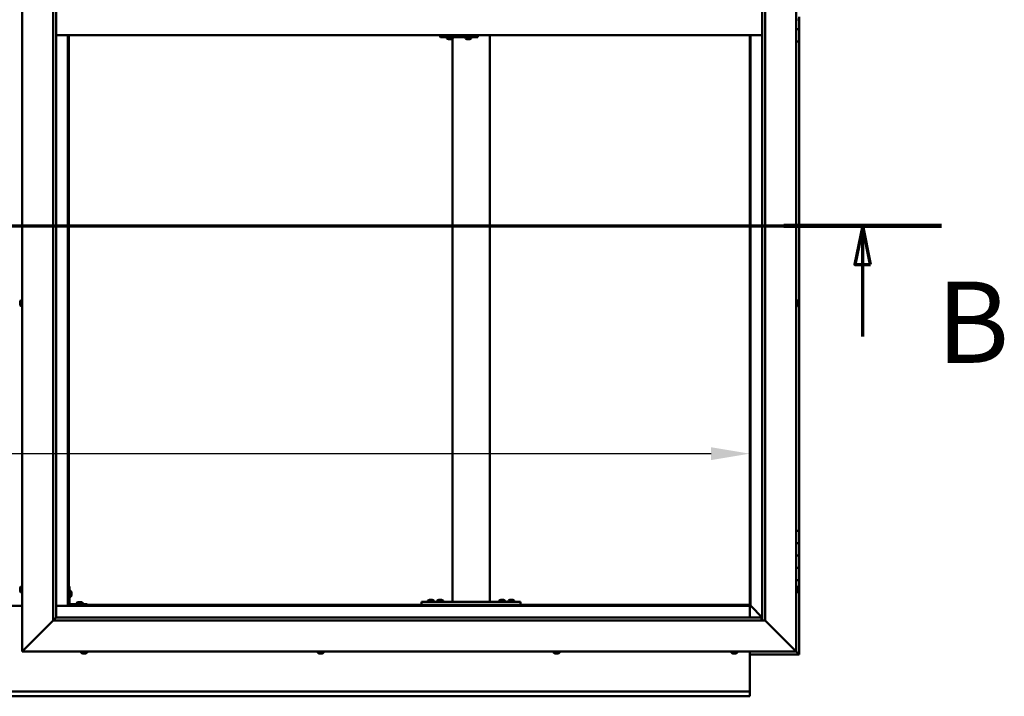
# Model space of a CAD drawing. Units: millimetres. Extents: x -6248 to 24516, y 3016 to 8837.
# Drawn here: x 6455 to 8046, y 3451 to 4543 of the extents above; entities that cross this region are included whole.
import ezdxf

# ---------------------------------------------------------------- set-up
doc = ezdxf.new("R2010")
doc.units = ezdxf.units.MM
doc.header["$LTSCALE"] = 25
doc.linetypes.add('CHAIN', pattern=[0.3543, 0.2362, -0.0295, 0.0591, -0.0295])
for name, color, linetype, lineweight in [('Dimension (ISO)', 7, 'Continuous', 25), ('Section Line (ISO)', 7, 'CHAIN', 70), ('Visible (ISO)', 7, 'Continuous', 50)]:
    doc.layers.add(name, color=color, linetype=linetype, lineweight=lineweight)
doc.styles.add('Label Text (ISO)', font='tahoma.ttf')
doc.styles.add('Note Text (ISO)', font='tahoma.ttf')
doc.dimstyles.new('Default (ISO)', dxfattribs={"dimscale": 25, "dimtxt": 3.5, "dimasz": 2.5, "dimexe": 3.175, "dimexo": 0, "dimgap": 0.762, "dimtad": 1, "dimrnd": 1e-08, "dimzin": 0, "dimtxsty": 'Note Text (ISO)', "dimcen": 0.09, "dimdle": 10, "dimclrd": 256, "dimclre": 256, "dimclrt": 256, "dimazin": 0, "dimtfac": 1.001486, "dimtmove": 0, "dimatfit": 3, "dimfxl": 1, "dimtolj": 1, "dimtzin": 0, "dimlwd": -1, "dimlwe": -1, "dimarcsym": 0})

# ---------------------------------------------------------------- blocks, each defined once
blk = doc.blocks.new('2dTransSection1')
at = {"layer": 'Section Line (ISO)', "linetype": 'CHAIN', "ltscale": 44.594975}
blk.add_line((196.976, 168.417), (317.776, 168.417), dxfattribs=at)
at = {"layer": 'Section Line (ISO)', "linetype": 'Continuous', "lineweight": 140}
blk.add_line((307.576, 168.417), (317.776, 168.417), dxfattribs=at)
at = {"layer": 'Section Line (ISO)', "linetype": 'Continuous'}
for p, q in [((312.676, 168.417), (312.176, 165.917)), ((312.676, 165.917), (312.676, 168.417)), ((313.176, 165.917), (312.676, 168.417)), ((312.176, 165.917), (313.176, 165.917)), ((312.676, 161.275), (312.676, 165.917))]:
    blk.add_line(p, q, dxfattribs=at)
at = {"layer": 'Section Line (ISO)', "linetype": 'Continuous', "flags": 128}
blk.add_lwpolyline([(313.176, 165.917), (312.676, 168.417), (312.176, 165.917), (313.176, 165.917)], dxfattribs=at)
at = {"layer": 'Section Line (ISO)'}
blk.add_solid([(313.176, 165.917), (312.676, 168.417), (312.176, 165.917), (313.176, 165.917)], dxfattribs=at)
at = {"layer": 'Section Line (ISO)', "insert": (317.44, 157.93), "char_height": 5.25, "attachment_point": 7, "style": 'Label Text (ISO)'}
blk.add_mtext('B', dxfattribs=at)
blk = doc.blocks.new('*D14')
at = {"layer": 'Defpoints', "color": 0, "transparency": 16777216}
for p in [(5234.4, 4071.9), (7634.4, 4071.9), (7634.4, 3842.6)]:
    blk.add_point(p, dxfattribs=at)
at = {"layer": 'Dimension (ISO)', "transparency": 16777216}
blk.add_line((5296.9, 3842.6), (7571.9, 3842.6), dxfattribs=at)
for points in [[(5296.9, 3853), (5296.9, 3832.2), (5234.4, 3842.6)], [(7571.9, 3853), (7571.9, 3832.2), (7634.4, 3842.6)]]:
    blk.add_solid(points, dxfattribs=at)
at = {"layer": 'Dimension (ISO)', "transparency": 16777216, "insert": (5896.2, 3952.8), "char_height": 87.5, "attachment_point": 1, "style": 'Note Text (ISO)'}
blk.add_mtext('\\A1;2400', dxfattribs=at)

msp = doc.modelspace()

# ---------------------------------------------------------------- linework, layer by layer
at = {"layer": 'Visible (ISO)'}
for p, q in [((6459.4, 3523.2), (6459.4, 5573.2)), ((7709.4, 5573.2), (7709.4, 3523.2)), ((6509.4, 3573.2), (6509.4, 5523.2)), ((7659.4, 5523.2), (7659.4, 3573.2)), ((6514.4, 5518.2), (6514.4, 3578.2)), ((7654.4, 3573.2), (7654.4, 5518.2)), ((7711.3, 4543.5), (7709.4, 4543.5)), ((7714.4, 4548.2), (7714.4, 4528.2)), ((6514.4, 4518.2), (7654.4, 4518.2)), ((6532.9, 4518.2), (6532.9, 3596.7)), ((6534.4, 3598.2), (6534.4, 4518.2)), ((7135.2, 4518.2), (7135.2, 4515.2)), ((7195.2, 4518.2), (7195.2, 4515.2)), ((7214.4, 3603.2), (7214.4, 4518.2)), ((7634.4, 4518.2), (7634.4, 3598.2)), ((7635.9, 3596.7), (7635.9, 4518.2)), ((7714.4, 4528.2), (7709.4, 4528.2)), ((7709.4, 4528.2), (7714.4, 4528.2)), ((7714.4, 4508.2), (7714.4, 4528.2)), ((7134.7, 4515.2), (7135.2, 4515.2)), ((7135.2, 4515.2), (7195.2, 4515.2)), ((7145.2, 4513.3), (7145.2, 4515.2)), ((7147.7, 4512), (7147.8, 4512)), ((7147.7, 4512), (7147.7, 4512)), ((7148.9, 4512), (7147.8, 4512)), ((7148.9, 4512), (7149.1, 4512)), ((7149.3, 4512), (7149.1, 4512)), ((7151.1, 4512), (7149.3, 4512)), ((7151.3, 4512), (7151.1, 4512)), ((7151.4, 4512), (7151.3, 4512)), ((7151.3, 4512), (7151.3, 4512)), ((7151.4, 4512), (7151.4, 4512)), ((7152.1, 4512), (7151.4, 4512)), ((7154.4, 3603.2), (7154.4, 4513)), ((7154.7, 4513.3), (7154.7, 4515.2)), ((7175.1, 4513.3), (7175.1, 4515.2)), ((7177.7, 4512), (7177.8, 4512)), ((7177.7, 4512), (7177.7, 4512)), ((7178.9, 4512), (7177.8, 4512)), ((7178.9, 4512), (7179.1, 4512)), ((7179.3, 4512), (7179.1, 4512)), ((7181.1, 4512), (7179.3, 4512)), ((7181.3, 4512), (7181.1, 4512)), ((7181.4, 4512), (7181.3, 4512)), ((7181.3, 4512), (7181.3, 4512)), ((7181.4, 4512), (7181.4, 4512)), ((7182.1, 4512), (7181.4, 4512)), ((7184.6, 4513.3), (7184.6, 4515.2)), ((7709.4, 4508.2), (7714.4, 4508.2)), ((7714.4, 3718.2), (7714.4, 4508.2)), ((6456.2, 4087.8), (6456.2, 4087.9)), ((6456.2, 4087.8), (6456.2, 4087.7)), ((6456.2, 4086.3), (6456.2, 4087.7)), ((6457.5, 4090.5), (6459.4, 4090.5)), ((7711.3, 4090.5), (7709.4, 4090.5)), ((7712.7, 4087.9), (7712.7, 4087.8)), ((7712.7, 4087.6), (7712.7, 4087.8)), ((7712.7, 4087.6), (7712.7, 4086)), ((7712.7, 4087.6), (7712.7, 4087.6)), ((6456.2, 4085.9), (6456.2, 4086.3)), ((6456.2, 4084.2), (6456.2, 4085.9)), ((6456.2, 4084.1), (6456.2, 4084.2)), ((6456.2, 4084), (6456.2, 4084.1)), ((6456.2, 4084.1), (6456.2, 4084.1)), ((6456.2, 4084), (6456.2, 4083.9)), ((6456.2, 4083.5), (6456.2, 4083.9)), ((6457.5, 4081), (6459.4, 4081)), ((7711.3, 4081), (7709.4, 4081)), ((7712.7, 4085.8), (7712.7, 4086)), ((7712.7, 4085.6), (7712.7, 4084)), ((7712.7, 4084), (7712.7, 4083.9)), ((7712.7, 4083.7), (7712.7, 4083.9)), ((7712.7, 4083.7), (7712.7, 4083.5)), ((7714.4, 3718.2), (7709.4, 3718.2)), ((7714.4, 3718.2), (7714.4, 3698.2)), ((7714.4, 3698.2), (7709.4, 3698.2)), ((7709.4, 3698.2), (7714.4, 3698.2)), ((7714.4, 3678.2), (7714.4, 3698.2)), ((7709.4, 3678.2), (7714.4, 3678.2)), ((7714.4, 3678.2), (7709.4, 3678.2)), ((7714.4, 3678.2), (7714.4, 3678.2)), ((7714.4, 3678.2), (7714.4, 3658.2)), ((7714.4, 3658.2), (7709.4, 3658.2)), ((7709.4, 3658.2), (7714.4, 3658.2)), ((7714.4, 3638.2), (7714.4, 3658.2)), ((6457.5, 3628), (6459.4, 3628)), ((6535.9, 3628.2), (6534.4, 3628.2)), ((6535.9, 3628.2), (6535.9, 3601.2)), ((7709.4, 3638.2), (7714.4, 3638.2)), ((7711.3, 3628), (7709.4, 3628)), ((7714.4, 3518.2), (7714.4, 3638.2)), ((6456.2, 3624.5), (6456.2, 3625.4)), ((6456.2, 3625.4), (6456.2, 3625.4)), ((6456.2, 3622.3), (6456.2, 3624.1)), ((6456.2, 3624.1), (6456.2, 3624.1)), ((6456.2, 3621), (6456.2, 3621.9)), ((6456.2, 3621.9), (6456.2, 3621.9)), ((6457.5, 3618.5), (6459.4, 3618.5)), ((6537.8, 3621), (6535.9, 3621)), ((6537.8, 3611.5), (6535.9, 3611.5)), ((6539.2, 3618.4), (6539.2, 3618.2)), ((6539.2, 3618.1), (6539.2, 3618.2)), ((6539.2, 3618.1), (6539.2, 3618)), ((6539.2, 3618), (6539.2, 3616.4)), ((6539.2, 3616), (6539.2, 3614.4)), ((6539.2, 3614.4), (6539.2, 3614.3)), ((6539.2, 3614.2), (6539.2, 3614.3)), ((6539.2, 3614.2), (6539.2, 3614)), ((7711.3, 3618.5), (7709.4, 3618.5)), ((7712.7, 3625.4), (7712.7, 3625.1)), ((7712.7, 3625), (7712.7, 3625.1)), ((7712.7, 3625), (7712.7, 3624.8)), ((7712.7, 3624.8), (7712.7, 3623.2)), ((7712.7, 3623), (7712.7, 3623.2)), ((7712.7, 3623), (7712.7, 3622.7)), ((7712.7, 3622.7), (7712.7, 3621.3)), ((7712.7, 3621.1), (7712.7, 3621.3)), ((7712.7, 3621.1), (7712.7, 3621)), ((6459.4, 3596.7), (6409.4, 3596.7)), ((6532.9, 3596.7), (6514.4, 3596.7)), ((6534.4, 3598.2), (6532.9, 3596.7)), ((6532.9, 3596.7), (6534.4, 3598.2)), ((6532.9, 3596.7), (7635.9, 3596.7)), ((7634.4, 3598.2), (6534.4, 3598.2)), ((6564.4, 3599.7), (6537.4, 3599.7)), ((6537.4, 3598.2), (6564.4, 3598.2)), ((6547.7, 3601.6), (6547.7, 3599.7)), ((6550, 3598.2), (6550, 3598.2)), ((6550.2, 3602.9), (6551.1, 3602.9)), ((6551.5, 3602.9), (6553.3, 3602.9)), ((6553.7, 3602.9), (6554.6, 3602.9)), ((6554.8, 3598.2), (6554.8, 3598.2)), ((6557.2, 3601.6), (6557.2, 3599.7)), ((6564.4, 3598.2), (6564.4, 3599.7)), ((7104.4, 3598.2), (7104.4, 3603.2)), ((7264.4, 3603.2), (7104.4, 3603.2)), ((7264.4, 3598.2), (7104.4, 3598.2)), ((7114.7, 3605.1), (7114.7, 3603.2)), ((7117, 3598.2), (7117, 3598.2)), ((7117.2, 3606.4), (7118.1, 3606.4)), ((7118.5, 3606.4), (7120.3, 3606.4)), ((7120.7, 3606.4), (7121.6, 3606.4)), ((7121.8, 3598.2), (7121.8, 3598.2)), ((7124.2, 3605.1), (7124.2, 3603.2)), ((7129.7, 3605.1), (7129.7, 3603.2)), ((7132, 3598.2), (7132, 3598.2)), ((7132.2, 3606.4), (7133.1, 3606.4)), ((7133.5, 3606.4), (7135.3, 3606.4)), ((7135.7, 3606.4), (7136.6, 3606.4)), ((7136.8, 3598.2), (7136.8, 3598.2)), ((7139.2, 3605.1), (7139.2, 3603.2)), ((7212.4, 3603.2), (7156.4, 3603.2)), ((7229.7, 3605.1), (7229.7, 3603.2)), ((7232, 3598.2), (7232, 3598.2)), ((7232.2, 3606.4), (7233.1, 3606.4)), ((7233.5, 3606.4), (7235.3, 3606.4)), ((7235.7, 3606.4), (7236.6, 3606.4)), ((7236.8, 3598.2), (7236.8, 3598.2)), ((7239.2, 3605.1), (7239.2, 3603.2)), ((7244.7, 3605.1), (7244.7, 3603.2)), ((7247, 3598.2), (7247, 3598.2)), ((7247.2, 3606.4), (7248.1, 3606.4)), ((7248.5, 3606.4), (7250.3, 3606.4)), ((7250.7, 3606.4), (7251.6, 3606.4)), ((7251.8, 3598.2), (7251.8, 3598.2)), ((7254.2, 3605.1), (7254.2, 3603.2)), ((7264.4, 3598.2), (7264.4, 3603.2)), ((7635.9, 3596.7), (7634.4, 3598.2)), ((7634.4, 3598.2), (7635.9, 3596.7)), ((7634.4, 3596.7), (7634.4, 3578.2)), ((7636, 3596.6), (7635.9, 3596.7)), ((7635.9, 3596.7), (7636, 3596.6)), ((7654.4, 3578.2), (7636, 3596.6)), ((7636, 3596.6), (7654.4, 3578.2)), ((6514.4, 3578.2), (6514.3, 3578.1)), ((6514.4, 3578.2), (7653.4, 3578.2)), ((7653.4, 3578.2), (7653.4, 3578.1)), ((6509.4, 3573.2), (6461.9, 3525.7)), ((6461.9, 3525.7), (6509.4, 3573.2)), ((6514.3, 3578.1), (6509.4, 3573.2)), ((7659.4, 3573.2), (6509.4, 3573.2)), ((7653.4, 3578.1), (7653.4, 3573.2)), ((7706.9, 3525.7), (7659.4, 3573.2)), ((7659.4, 3573.2), (7706.9, 3525.7)), ((6459.4, 3523.2), (6461.9, 3525.7)), ((6461.9, 3525.7), (6459.4, 3523.2)), ((7709.4, 3523.2), (6459.4, 3523.2)), ((6554.7, 3521.3), (6554.7, 3523.2)), ((6557.7, 3520), (6557.2, 3520)), ((6557.7, 3520), (6557.8, 3520)), ((6557.9, 3520), (6557.8, 3520)), ((6558, 3520), (6557.9, 3520)), ((6557.9, 3520), (6557.9, 3520)), ((6559.8, 3520), (6558, 3520)), ((6560.2, 3520), (6559.8, 3520)), ((6561.5, 3520), (6560.2, 3520)), ((6561.5, 3520), (6561.6, 3520)), ((6561.6, 3520), (6561.6, 3520)), ((6564.2, 3521.3), (6564.2, 3523.2)), ((6936.7, 3521.3), (6936.7, 3523.2)), ((6939.2, 3520), (6939.4, 3520)), ((6939.2, 3520), (6939.2, 3520)), ((6940.7, 3520), (6939.4, 3520)), ((6941.1, 3520), (6940.7, 3520)), ((6942.9, 3520), (6941.1, 3520)), ((6943, 3520), (6942.9, 3520)), ((6943.1, 3520), (6943, 3520)), ((6943, 3520), (6943, 3520)), ((6943.6, 3520), (6943.1, 3520)), ((6943.1, 3520), (6943.1, 3520)), ((6946.2, 3521.3), (6946.2, 3523.2)), ((7317.7, 3521.3), (7317.7, 3523.2)), ((7320.7, 3520), (7320.2, 3520)), ((7320.7, 3520), (7320.7, 3520)), ((7320.9, 3520), (7320.7, 3520)), ((7321, 3520), (7320.9, 3520)), ((7320.9, 3520), (7320.9, 3520)), ((7322.7, 3520), (7321, 3520)), ((7323.2, 3520), (7322.7, 3520)), ((7324.5, 3520), (7323.2, 3520)), ((7324.5, 3520), (7324.6, 3520)), ((7324.6, 3520), (7324.6, 3520)), ((7327.2, 3521.3), (7327.2, 3523.2)), ((7604.7, 3521.3), (7604.7, 3523.2)), ((7607.2, 3520), (7607.3, 3520)), ((7607.2, 3520), (7607.2, 3520)), ((7608.5, 3520), (7607.3, 3520)), ((7608.9, 3520), (7608.5, 3520)), ((7610.7, 3520), (7608.9, 3520)), ((7610.9, 3520), (7610.7, 3520)), ((7611, 3520), (7610.9, 3520)), ((7610.9, 3520), (7610.9, 3520)), ((7611, 3520), (7611, 3520)), ((7611.6, 3520), (7611, 3520)), ((7614.2, 3521.3), (7614.2, 3523.2)), ((7634.4, 3523.2), (7634.4, 3460.2)), ((7634.4, 3518.2), (7714.4, 3518.2)), ((7706.9, 3525.7), (7709.4, 3523.2)), ((7709.4, 3523.2), (7706.9, 3525.7)), ((7712.8, 3519.8), (7709.4, 3523.2)), ((7709.4, 3523.2), (7712.8, 3519.8)), ((7712.8, 3519.8), (7714.4, 3518.2)), ((7714.4, 3518.2), (7712.8, 3519.8)), ((7714.4, 3518.2), (7714.4, 3518.2)), ((7714.4, 3518.2), (7714.4, 3518.2)), ((7714.4, 3518.2), (7714.4, 3518.2)), ((7714.4, 3518.2), (7714.4, 3518.2)), ((7714.4, 3518.2), (7714.4, 3518.2)), ((7714.4, 3518.2), (7714.4, 3518.2)), ((5234.4, 3458.2), (7634.4, 3458.2)), ((7634.4, 3460.2), (7634.4, 3458.2)), ((7634.4, 3451.7), (7634.4, 3458.2)), ((7634.4, 3451.7), (7634.4, 3450.7)), ((7634.4, 3450.7), (5234.4, 3450.7))]:
    msp.add_line(p, q, dxfattribs=at)
for centre, radius, start, end in [((7711.3, 4543.7), 0.2, 270, 324.3147), ((7145.4, 4513.3), 0.2, 180, 234.3147), ((7149.9, 4519.7), 8, 234.3147, 253.9923), ((7149.9, 4519.7), 8, 286.0077, 305.6853), ((7154.5, 4513.3), 0.2, 305.6853, 0), ((7175.3, 4513.3), 0.2, 180, 234.3147), ((7179.9, 4519.7), 8, 234.3147, 253.9923), ((7179.9, 4519.7), 8, 286.0077, 305.6853), ((7184.4, 4513.3), 0.2, 305.6853, 0), ((6463.9, 4085.7), 8, 144.3147, 163.9923), ((6457.5, 4090.3), 0.2, 90, 144.3147), ((7711.3, 4090.3), 0.2, 35.6853, 90), ((7705, 4085.7), 8, 16.0077, 35.6853), ((6463.9, 4085.7), 8, 196.0077, 215.6853), ((6457.5, 4081.2), 0.2, 215.6853, 270), ((7711.3, 4081.2), 0.2, 270, 324.3147), ((7705, 4085.7), 8, 324.3147, 343.9923), ((6463.9, 3623.2), 8, 144.3147, 163.6659), ((6457.5, 3627.8), 0.2, 90, 144.3147), ((7711.3, 3627.8), 0.2, 35.6853, 90), ((7705, 3623.2), 8, 16.0077, 35.6853), ((6463.9, 3623.2), 8, 196.3341, 215.6853), ((6457.5, 3618.7), 0.2, 215.6853, 270), ((6537.8, 3620.8), 0.2, 35.6853, 90), ((6537.8, 3611.7), 0.2, 270, 324.3147), ((6531.5, 3616.2), 8, 16.0077, 35.6853), ((6531.5, 3616.2), 8, 324.3147, 343.9923), ((7711.3, 3618.7), 0.2, 270, 324.3147), ((7705, 3623.2), 8, 324.3147, 343.9923), ((6537.4, 3601.2), 3, 180, 270), ((6537.4, 3601.2), 1.5, 180, 270), ((6552.4, 3595.3), 8, 106.3348, 125.6853), ((6547.9, 3601.6), 0.2, 125.6853, 180), ((6552.4, 3595.3), 8, 54.3147, 73.6652), ((6557, 3601.6), 0.2, 0, 54.3147), ((7119.4, 3598.8), 8, 106.3348, 125.6853), ((7114.9, 3605.1), 0.2, 125.6853, 180), ((7119.4, 3598.8), 8, 54.3147, 73.6652), ((7124, 3605.1), 0.2, 0, 54.3147), ((7134.4, 3598.8), 8, 106.3348, 125.6853), ((7129.9, 3605.1), 0.2, 125.6853, 180), ((7134.4, 3598.8), 8, 54.3147, 73.6652), ((7139, 3605.1), 0.2, 0, 54.3147), ((7234.4, 3598.8), 8, 106.3348, 125.6853), ((7229.9, 3605.1), 0.2, 125.6853, 180), ((7234.4, 3598.8), 8, 54.3147, 73.6652), ((7239, 3605.1), 0.2, 0, 54.3147), ((7249.4, 3598.8), 8, 106.3348, 125.6853), ((7244.9, 3605.1), 0.2, 125.6853, 180), ((7249.4, 3598.8), 8, 54.3147, 73.6652), ((7254, 3605.1), 0.2, 0, 54.3147), ((6554.9, 3521.3), 0.2, 180, 234.3147), ((6559.4, 3527.7), 8, 234.3147, 253.9923), ((6559.4, 3527.7), 8, 286.0077, 305.6853), ((6564, 3521.3), 0.2, 305.6853, 0), ((6936.9, 3521.3), 0.2, 180, 234.3147), ((6941.4, 3527.7), 8, 234.3147, 253.9923), ((6941.4, 3527.7), 8, 286.0077, 305.6853), ((6946, 3521.3), 0.2, 305.6853, 0), ((7317.9, 3521.3), 0.2, 180, 234.3147), ((7322.4, 3527.7), 8, 234.3147, 253.9923), ((7322.4, 3527.7), 8, 286.0077, 305.6853), ((7327, 3521.3), 0.2, 305.6853, 0), ((7604.9, 3521.3), 0.2, 180, 234.3147), ((7609.4, 3527.7), 8, 234.3147, 253.9923), ((7609.4, 3527.7), 8, 286.0077, 305.6853), ((7614, 3521.3), 0.2, 305.6853, 0)]:
    msp.add_arc(centre, radius, start, end, dxfattribs=at)
msp.add_ellipse((7134.7, 4521.2), major_axis=(0, -6), ratio=0.017719, start_param=5.235988, end_param=6.283185, dxfattribs=at)
for points, knots in [([(7147.7, 4512), (7147.7, 4512), (7147.7, 4512), (7147.7, 4512), (7147.7, 4512), (7147.7, 4512), (7147.7, 4512), (7147.8, 4512)], [0.17438702, 0.17438702, 0.17438702, 0.17438702, 0.18896797, 0.18896797, 0.20586323, 0.20586323, 0.21737852, 0.21737852, 0.21737852, 0.21737852]), ([(7148.9, 4512), (7148.9, 4512), (7148.9, 4512), (7149, 4512), (7149.1, 4512), (7149.2, 4512), (7149.2, 4512), (7149.3, 4512)], [0.17438702, 0.17438702, 0.17438702, 0.17438702, 0.18896797, 0.18896797, 0.20586323, 0.20586323, 0.21737852, 0.21737852, 0.21737852, 0.21737852]), ([(7151.1, 4512), (7151.1, 4512), (7151.2, 4512), (7151.3, 4512), (7151.3, 4512), (7151.4, 4512), (7151.4, 4512), (7151.4, 4512)], [0.17438702, 0.17438702, 0.17438702, 0.17438702, 0.18896797, 0.18896797, 0.20586323, 0.20586323, 0.21737852, 0.21737852, 0.21737852, 0.21737852]), ([(7177.7, 4512), (7177.7, 4512), (7177.7, 4512), (7177.7, 4512), (7177.7, 4512), (7177.7, 4512), (7177.7, 4512), (7177.8, 4512)], [0.17438702, 0.17438702, 0.17438702, 0.17438702, 0.18896797, 0.18896797, 0.20586323, 0.20586323, 0.21737852, 0.21737852, 0.21737852, 0.21737852]), ([(7178.9, 4512), (7178.9, 4512), (7178.9, 4512), (7179, 4512), (7179.1, 4512), (7179.2, 4512), (7179.2, 4512), (7179.3, 4512)], [0.17438702, 0.17438702, 0.17438702, 0.17438702, 0.18896797, 0.18896797, 0.20586323, 0.20586323, 0.21737852, 0.21737852, 0.21737852, 0.21737852]), ([(7181.1, 4512), (7181.1, 4512), (7181.2, 4512), (7181.3, 4512), (7181.3, 4512), (7181.4, 4512), (7181.4, 4512), (7181.4, 4512)], [0.17438702, 0.17438702, 0.17438702, 0.17438702, 0.18896797, 0.18896797, 0.20586323, 0.20586323, 0.21737852, 0.21737852, 0.21737852, 0.21737852]), ([(6456.2, 4087.8), (6456.2, 4087.9), (6456.2, 4087.9), (6456.2, 4087.8), (6456.2, 4087.8), (6456.2, 4087.8), (6456.2, 4087.7), (6456.2, 4087.7)], [0.17438702, 0.17438702, 0.17438702, 0.17438702, 0.18896797, 0.18896797, 0.20586323, 0.20586323, 0.21737851, 0.21737851, 0.21737851, 0.21737851]), ([(7712.7, 4087.6), (7712.6, 4087.6), (7712.6, 4087.6), (7712.6, 4087.7), (7712.6, 4087.7), (7712.6, 4087.7), (7712.6, 4087.8), (7712.7, 4087.8)], [0.17438702, 0.17438702, 0.17438702, 0.17438702, 0.18896797, 0.18896797, 0.20586323, 0.20586323, 0.21737852, 0.21737852, 0.21737852, 0.21737852]), ([(6456.2, 4086.3), (6456.2, 4086.3), (6456.2, 4086.2), (6456.2, 4086.1), (6456.2, 4086.1), (6456.2, 4086), (6456.2, 4085.9), (6456.2, 4085.9)], [0.17438702, 0.17438702, 0.17438702, 0.17438702, 0.18896797, 0.18896797, 0.20586323, 0.20586323, 0.21737851, 0.21737851, 0.21737851, 0.21737851]), ([(6456.2, 4084.2), (6456.2, 4084.1), (6456.2, 4084.1), (6456.2, 4084), (6456.2, 4084), (6456.2, 4083.9), (6456.2, 4083.9), (6456.2, 4083.9)], [0.17438702, 0.17438702, 0.17438702, 0.17438702, 0.18896797, 0.18896797, 0.20586323, 0.20586323, 0.21737852, 0.21737852, 0.21737852, 0.21737852]), ([(7712.7, 4085.6), (7712.6, 4085.6), (7712.6, 4085.7), (7712.6, 4085.8), (7712.6, 4085.9), (7712.6, 4085.9), (7712.6, 4086), (7712.7, 4086)], [0.17438702, 0.17438702, 0.17438702, 0.17438702, 0.18896797, 0.18896797, 0.20586323, 0.20586323, 0.21737851, 0.21737851, 0.21737851, 0.21737851]), ([(7712.7, 4083.7), (7712.6, 4083.7), (7712.6, 4083.8), (7712.6, 4083.8), (7712.6, 4083.8), (7712.6, 4083.9), (7712.6, 4083.9), (7712.7, 4084)], [0.17438702, 0.17438702, 0.17438702, 0.17438702, 0.18896797, 0.18896797, 0.20586323, 0.20586323, 0.21737851, 0.21737851, 0.21737851, 0.21737851]), ([(6456.2, 3625.4), (6456.2, 3625.4), (6456.2, 3625.4), (6456.2, 3625.5), (6456.2, 3625.5), (6456.2, 3625.4), (6456.2, 3625.4), (6456.2, 3625.4)], [0.17438702, 0.17438702, 0.17438702, 0.17438702, 0.18896797, 0.18896797, 0.20586323, 0.20586323, 0.21737852, 0.21737852, 0.21737852, 0.21737852]), ([(6456.2, 3624.5), (6456.2, 3624.4), (6456.2, 3624.4), (6456.2, 3624.3), (6456.2, 3624.3), (6456.2, 3624.2), (6456.2, 3624.1), (6456.2, 3624.1)], [0.17438702, 0.17438702, 0.17438702, 0.17438702, 0.18896797, 0.18896797, 0.20586323, 0.20586323, 0.21737851, 0.21737851, 0.21737851, 0.21737851]), ([(6456.2, 3624.1), (6456.2, 3624.2), (6456.2, 3624.2), (6456.2, 3624.3), (6456.2, 3624.3), (6456.2, 3624.3)], [0.17438702, 0.17438702, 0.17438702, 0.17438702, 0.18896797, 0.18896797, 0.19470305, 0.19470305, 0.19470305, 0.19470305]), ([(6456.2, 3622.3), (6456.2, 3622.2), (6456.2, 3622.2), (6456.2, 3622.1), (6456.2, 3622), (6456.2, 3622), (6456.2, 3621.9), (6456.2, 3621.9)], [0.17438702, 0.17438702, 0.17438702, 0.17438702, 0.18896797, 0.18896797, 0.20586323, 0.20586323, 0.21737851, 0.21737851, 0.21737851, 0.21737851]), ([(6456.2, 3621.9), (6456.2, 3622), (6456.2, 3622), (6456.2, 3622), (6456.2, 3622.1), (6456.2, 3622.1)], [0.17438702, 0.17438702, 0.17438702, 0.17438702, 0.18896797, 0.18896797, 0.19470305, 0.19470305, 0.19470305, 0.19470305]), ([(6456.2, 3621), (6456.2, 3621), (6456.2, 3621), (6456.2, 3621), (6456.2, 3621), (6456.2, 3621)], [0.17438702, 0.17438702, 0.17438702, 0.17438702, 0.18896797, 0.18896797, 0.19470305, 0.19470305, 0.19470305, 0.19470305]), ([(6539.2, 3618), (6539.1, 3618), (6539.1, 3618.1), (6539.1, 3618.1), (6539.1, 3618.2), (6539.1, 3618.2), (6539.1, 3618.2), (6539.2, 3618.2)], [0.17438702, 0.17438702, 0.17438702, 0.17438702, 0.18896797, 0.18896797, 0.20586323, 0.20586323, 0.21737852, 0.21737852, 0.21737852, 0.21737852]), ([(6539.2, 3616), (6539.1, 3616), (6539.1, 3616.1), (6539.1, 3616.2), (6539.1, 3616.2), (6539.1, 3616.3), (6539.1, 3616.4), (6539.2, 3616.4)], [0.17438702, 0.17438702, 0.17438702, 0.17438702, 0.18896797, 0.18896797, 0.20586323, 0.20586323, 0.21737852, 0.21737852, 0.21737852, 0.21737852]), ([(6539.2, 3614.2), (6539.1, 3614.2), (6539.1, 3614.2), (6539.1, 3614.2), (6539.1, 3614.3), (6539.1, 3614.3), (6539.1, 3614.4), (6539.2, 3614.4)], [0.17438702, 0.17438702, 0.17438702, 0.17438702, 0.18896797, 0.18896797, 0.20586323, 0.20586323, 0.21737851, 0.21737851, 0.21737851, 0.21737851]), ([(7712.7, 3624.8), (7712.6, 3624.9), (7712.6, 3624.9), (7712.6, 3625), (7712.6, 3625), (7712.6, 3625.1), (7712.6, 3625.1), (7712.7, 3625.1)], [0.17438702, 0.17438702, 0.17438702, 0.17438702, 0.18896797, 0.18896797, 0.20586323, 0.20586323, 0.21737852, 0.21737852, 0.21737852, 0.21737852]), ([(7712.7, 3622.7), (7712.6, 3622.8), (7712.6, 3622.8), (7712.6, 3622.9), (7712.6, 3623), (7712.6, 3623.1), (7712.6, 3623.1), (7712.7, 3623.2)], [0.17438702, 0.17438702, 0.17438702, 0.17438702, 0.18896797, 0.18896797, 0.20586323, 0.20586323, 0.21737851, 0.21737851, 0.21737851, 0.21737851]), ([(7712.7, 3621.1), (7712.6, 3621.1), (7712.6, 3621.1), (7712.6, 3621.1), (7712.6, 3621.2), (7712.6, 3621.2), (7712.6, 3621.2), (7712.7, 3621.3)], [0.17438702, 0.17438702, 0.17438702, 0.17438702, 0.18896797, 0.18896797, 0.20586323, 0.20586323, 0.21737851, 0.21737851, 0.21737851, 0.21737851]), ([(6550.2, 3602.9), (6550.2, 3602.9), (6550.2, 3602.9), (6550.2, 3602.9), (6550.2, 3602.9), (6550.2, 3602.9)], [0.17438702, 0.17438702, 0.17438702, 0.17438702, 0.18896797, 0.18896797, 0.19569168, 0.19569168, 0.19569168, 0.19569168]), ([(6551.5, 3602.9), (6551.5, 3602.9), (6551.4, 3602.9), (6551.3, 3602.9), (6551.2, 3602.9), (6551.2, 3602.9), (6551.1, 3602.9), (6551.1, 3602.9)], [0.17438702, 0.17438702, 0.17438702, 0.17438702, 0.18896797, 0.18896797, 0.20586323, 0.20586323, 0.21737851, 0.21737851, 0.21737851, 0.21737851]), ([(6553.7, 3602.9), (6553.7, 3602.9), (6553.6, 3602.9), (6553.5, 3602.9), (6553.5, 3602.9), (6553.4, 3602.9), (6553.4, 3602.9), (6553.3, 3602.9)], [0.17438702, 0.17438702, 0.17438702, 0.17438702, 0.18896797, 0.18896797, 0.20586323, 0.20586323, 0.21737851, 0.21737851, 0.21737851, 0.21737851]), ([(6554.7, 3602.9), (6554.7, 3602.9), (6554.7, 3602.9), (6554.6, 3602.9), (6554.6, 3602.9), (6554.6, 3602.9)], [0.19569168, 0.19569168, 0.19569168, 0.19569168, 0.20586323, 0.20586323, 0.21737852, 0.21737852, 0.21737852, 0.21737852]), ([(7117.2, 3606.4), (7117.2, 3606.4), (7117.2, 3606.4), (7117.2, 3606.4), (7117.2, 3606.4), (7117.2, 3606.4)], [0.17438702, 0.17438702, 0.17438702, 0.17438702, 0.18896797, 0.18896797, 0.19569168, 0.19569168, 0.19569168, 0.19569168]), ([(7118.5, 3606.4), (7118.5, 3606.4), (7118.4, 3606.4), (7118.3, 3606.4), (7118.2, 3606.4), (7118.2, 3606.4), (7118.1, 3606.4), (7118.1, 3606.4)], [0.17438702, 0.17438702, 0.17438702, 0.17438702, 0.18896797, 0.18896797, 0.20586323, 0.20586323, 0.21737852, 0.21737852, 0.21737852, 0.21737852]), ([(7120.7, 3606.4), (7120.7, 3606.4), (7120.6, 3606.4), (7120.5, 3606.4), (7120.5, 3606.4), (7120.4, 3606.4), (7120.4, 3606.4), (7120.3, 3606.4)], [0.17438702, 0.17438702, 0.17438702, 0.17438702, 0.18896797, 0.18896797, 0.20586323, 0.20586323, 0.21737852, 0.21737852, 0.21737852, 0.21737852]), ([(7121.7, 3606.4), (7121.7, 3606.4), (7121.7, 3606.4), (7121.6, 3606.4), (7121.6, 3606.4), (7121.6, 3606.4)], [0.19569168, 0.19569168, 0.19569168, 0.19569168, 0.20586323, 0.20586323, 0.21737852, 0.21737852, 0.21737852, 0.21737852]), ([(7132.2, 3606.4), (7132.2, 3606.4), (7132.2, 3606.4), (7132.2, 3606.4), (7132.2, 3606.4), (7132.2, 3606.4)], [0.17438702, 0.17438702, 0.17438702, 0.17438702, 0.18896797, 0.18896797, 0.19569168, 0.19569168, 0.19569168, 0.19569168]), ([(7133.5, 3606.4), (7133.5, 3606.4), (7133.4, 3606.4), (7133.3, 3606.4), (7133.2, 3606.4), (7133.2, 3606.4), (7133.1, 3606.4), (7133.1, 3606.4)], [0.17438702, 0.17438702, 0.17438702, 0.17438702, 0.18896797, 0.18896797, 0.20586323, 0.20586323, 0.21737852, 0.21737852, 0.21737852, 0.21737852]), ([(7135.7, 3606.4), (7135.7, 3606.4), (7135.6, 3606.4), (7135.5, 3606.4), (7135.5, 3606.4), (7135.4, 3606.4), (7135.4, 3606.4), (7135.3, 3606.4)], [0.17438702, 0.17438702, 0.17438702, 0.17438702, 0.18896797, 0.18896797, 0.20586323, 0.20586323, 0.21737852, 0.21737852, 0.21737852, 0.21737852]), ([(7136.7, 3606.4), (7136.7, 3606.4), (7136.7, 3606.4), (7136.6, 3606.4), (7136.6, 3606.4), (7136.6, 3606.4)], [0.19569168, 0.19569168, 0.19569168, 0.19569168, 0.20586323, 0.20586323, 0.21737852, 0.21737852, 0.21737852, 0.21737852]), ([(7232.2, 3606.4), (7232.2, 3606.4), (7232.2, 3606.4), (7232.2, 3606.4), (7232.2, 3606.4), (7232.2, 3606.4)], [0.17438702, 0.17438702, 0.17438702, 0.17438702, 0.18896797, 0.18896797, 0.19569168, 0.19569168, 0.19569168, 0.19569168]), ([(7233.5, 3606.4), (7233.5, 3606.4), (7233.4, 3606.4), (7233.3, 3606.4), (7233.2, 3606.4), (7233.2, 3606.4), (7233.1, 3606.4), (7233.1, 3606.4)], [0.17438702, 0.17438702, 0.17438702, 0.17438702, 0.18896797, 0.18896797, 0.20586323, 0.20586323, 0.21737852, 0.21737852, 0.21737852, 0.21737852]), ([(7235.7, 3606.4), (7235.7, 3606.4), (7235.6, 3606.4), (7235.5, 3606.4), (7235.5, 3606.4), (7235.4, 3606.4), (7235.4, 3606.4), (7235.3, 3606.4)], [0.17438702, 0.17438702, 0.17438702, 0.17438702, 0.18896797, 0.18896797, 0.20586323, 0.20586323, 0.21737852, 0.21737852, 0.21737852, 0.21737852]), ([(7236.7, 3606.4), (7236.7, 3606.4), (7236.7, 3606.4), (7236.6, 3606.4), (7236.6, 3606.4), (7236.6, 3606.4)], [0.19569168, 0.19569168, 0.19569168, 0.19569168, 0.20586323, 0.20586323, 0.21737852, 0.21737852, 0.21737852, 0.21737852]), ([(7247.2, 3606.4), (7247.2, 3606.4), (7247.2, 3606.4), (7247.2, 3606.4), (7247.2, 3606.4), (7247.2, 3606.4)], [0.17438702, 0.17438702, 0.17438702, 0.17438702, 0.18896797, 0.18896797, 0.19569168, 0.19569168, 0.19569168, 0.19569168]), ([(7248.5, 3606.4), (7248.5, 3606.4), (7248.4, 3606.4), (7248.3, 3606.4), (7248.2, 3606.4), (7248.2, 3606.4), (7248.1, 3606.4), (7248.1, 3606.4)], [0.17438702, 0.17438702, 0.17438702, 0.17438702, 0.18896797, 0.18896797, 0.20586323, 0.20586323, 0.21737852, 0.21737852, 0.21737852, 0.21737852]), ([(7250.7, 3606.4), (7250.7, 3606.4), (7250.6, 3606.4), (7250.5, 3606.4), (7250.5, 3606.4), (7250.4, 3606.4), (7250.4, 3606.4), (7250.3, 3606.4)], [0.17438702, 0.17438702, 0.17438702, 0.17438702, 0.18896797, 0.18896797, 0.20586323, 0.20586323, 0.21737852, 0.21737852, 0.21737852, 0.21737852]), ([(7251.7, 3606.4), (7251.7, 3606.4), (7251.7, 3606.4), (7251.6, 3606.4), (7251.6, 3606.4), (7251.6, 3606.4)], [0.19569168, 0.19569168, 0.19569168, 0.19569168, 0.20586323, 0.20586323, 0.21737852, 0.21737852, 0.21737852, 0.21737852]), ([(6557.7, 3520), (6557.7, 3520), (6557.8, 3520), (6557.8, 3520), (6557.9, 3520), (6558, 3520), (6558, 3520), (6558, 3520)], [0.17438702, 0.17438702, 0.17438702, 0.17438702, 0.18896797, 0.18896797, 0.20586323, 0.20586323, 0.21737852, 0.21737852, 0.21737852, 0.21737852]), ([(6559.8, 3520), (6559.8, 3520), (6559.9, 3520), (6560, 3520), (6560.1, 3520), (6560.2, 3520), (6560.2, 3520), (6560.2, 3520)], [0.17438702, 0.17438702, 0.17438702, 0.17438702, 0.18896797, 0.18896797, 0.20586323, 0.20586323, 0.21737852, 0.21737852, 0.21737852, 0.21737852]), ([(6561.5, 3520), (6561.5, 3520), (6561.5, 3520), (6561.6, 3520), (6561.6, 3520), (6561.6, 3520), (6561.6, 3520), (6561.6, 3520)], [0.17438702, 0.17438702, 0.17438702, 0.17438702, 0.18896797, 0.18896797, 0.20586323, 0.20586323, 0.21737852, 0.21737852, 0.21737852, 0.21737852]), ([(6939.2, 3520), (6939.2, 3520), (6939.2, 3520), (6939.2, 3520), (6939.3, 3520), (6939.3, 3520), (6939.3, 3520), (6939.4, 3520)], [0.17438702, 0.17438702, 0.17438702, 0.17438702, 0.18896797, 0.18896797, 0.20586323, 0.20586323, 0.21737852, 0.21737852, 0.21737852, 0.21737852]), ([(6940.7, 3520), (6940.7, 3520), (6940.8, 3520), (6940.9, 3520), (6940.9, 3520), (6941, 3520), (6941.1, 3520), (6941.1, 3520)], [0.17438702, 0.17438702, 0.17438702, 0.17438702, 0.18896797, 0.18896797, 0.20586323, 0.20586323, 0.21737852, 0.21737852, 0.21737852, 0.21737852]), ([(6942.9, 3520), (6942.9, 3520), (6942.9, 3520), (6943, 3520), (6943.1, 3520), (6943.1, 3520), (6943.1, 3520), (6943.1, 3520)], [0.17438702, 0.17438702, 0.17438702, 0.17438702, 0.18896797, 0.18896797, 0.20586323, 0.20586323, 0.21737851, 0.21737851, 0.21737851, 0.21737851]), ([(7320.7, 3520), (7320.7, 3520), (7320.7, 3520), (7320.8, 3520), (7320.8, 3520), (7320.9, 3520), (7320.9, 3520), (7321, 3520)], [0.17438702, 0.17438702, 0.17438702, 0.17438702, 0.18896797, 0.18896797, 0.20586323, 0.20586323, 0.21737852, 0.21737852, 0.21737852, 0.21737852]), ([(7322.7, 3520), (7322.8, 3520), (7322.8, 3520), (7322.9, 3520), (7323, 3520), (7323.1, 3520), (7323.1, 3520), (7323.2, 3520)], [0.17438702, 0.17438702, 0.17438702, 0.17438702, 0.18896797, 0.18896797, 0.20586323, 0.20586323, 0.21737852, 0.21737852, 0.21737852, 0.21737852]), ([(7324.5, 3520), (7324.5, 3520), (7324.5, 3520), (7324.6, 3520), (7324.6, 3520), (7324.6, 3520), (7324.6, 3520), (7324.6, 3520)], [0.17438702, 0.17438702, 0.17438702, 0.17438702, 0.18896797, 0.18896797, 0.20586323, 0.20586323, 0.21737852, 0.21737852, 0.21737852, 0.21737852]), ([(7607.2, 3520), (7607.2, 3520), (7607.2, 3520), (7607.2, 3520), (7607.2, 3520), (7607.3, 3520), (7607.3, 3520), (7607.3, 3520)], [0.17438702, 0.17438702, 0.17438702, 0.17438702, 0.18896797, 0.18896797, 0.20586323, 0.20586323, 0.21737852, 0.21737852, 0.21737852, 0.21737852]), ([(7608.5, 3520), (7608.5, 3520), (7608.6, 3520), (7608.7, 3520), (7608.7, 3520), (7608.8, 3520), (7608.9, 3520), (7608.9, 3520)], [0.17438702, 0.17438702, 0.17438702, 0.17438702, 0.18896797, 0.18896797, 0.20586323, 0.20586323, 0.21737852, 0.21737852, 0.21737852, 0.21737852]), ([(7610.7, 3520), (7610.8, 3520), (7610.8, 3520), (7610.9, 3520), (7610.9, 3520), (7611, 3520), (7611, 3520), (7611, 3520)], [0.17438702, 0.17438702, 0.17438702, 0.17438702, 0.18896797, 0.18896797, 0.20586323, 0.20586323, 0.21737852, 0.21737852, 0.21737852, 0.21737852])]:
    msp.add_open_spline(points, degree=3, knots=knots, dxfattribs=at)
msp.add_open_spline([(7712.7, 4085.8), (7712.6, 4085.8), (7712.6, 4085.7), (7712.6, 4085.7)], degree=3, dxfattribs=at)

# ---------------------------------------------------------------- block references
at = {"layer": 'Section Line (ISO)', "xscale": 25, "yscale": 25, "zscale": 25}
msp.add_blockref('2dTransSection1', (0, 0), dxfattribs=at)

# ---------------------------------------------------------------- dimensions: what is measured, and where the dimension line sits
at = {"layer": 'Dimension (ISO)'}
dim = msp.add_linear_dim(base=(7634.4, 3842.6), p1=(5234.4, 4071.9), p2=(7634.4, 4071.9), dimstyle='Default (ISO)', override={"dimgap": 0.762, "dimdec": 0, "dimse1": 1, "dimse2": 1, "dimtol": 0, "dimlim": 0, "dimtp": 0, "dimtm": 0, "dimtdec": 2, "dimtofl": 0, "dimatfit": 1}, dxfattribs=at)
dim.commit()
dim.dimension.update_dxf_attribs({"geometry": '*D14', "text_midpoint": (6022, 3842.6), "dimtype": 160})

doc.saveas('drawing.dxf')
